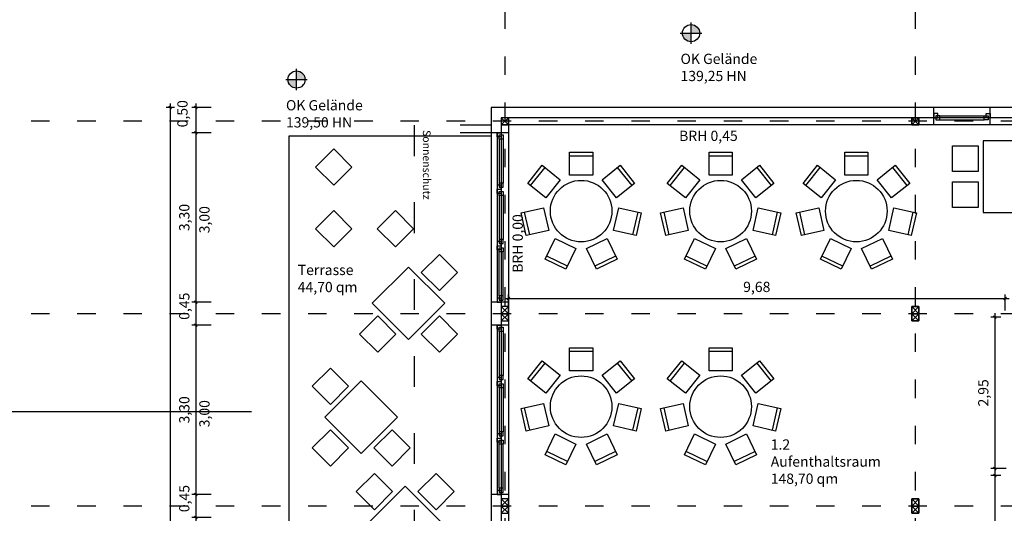
# Model space of a CAD drawing. Units: metres. Extents: x -626085 to -25194, y -132221 to 7651.
# Drawn here: x -34832 to -32913, y -17163 to -16200 of the extents above; entities that cross this region are included whole.
import ezdxf

# ---------------------------------------------------------------- set-up
doc = ezdxf.new("R2010")
doc.units = ezdxf.units.M
doc.header["$MEASUREMENT"] = 0
doc.linetypes.add('ACAD_ISO03W100', pattern=[30, 12, -18])
doc.linetypes.add('AUSGEZOGEN', pattern=[0])
for name, color, linetype in [('Lageplan vermesser', 3, 'Continuous'), ('Linie5Möebel', 2, 'Continuous'), ('Linie6', 5, 'Continuous'), ('Maße1', 5, 'Continuous'), ('Text', 1, 'Continuous')]:
    doc.layers.add(name, color=color, linetype=linetype)
doc.layers.add('Linie1', color=1, linetype='Continuous', lineweight=25)
doc.layers.add('Linie5', color=2, linetype='Continuous', lineweight=25)
doc.styles.add('Arial_rathaus', font='ARIAL.TTF')
doc.dimstyles.new('Bem100', dxfattribs={"dimtxt": 20, "dimasz": 5, "dimexe": 8, "dimexo": 20, "dimgap": 8, "dimtad": 1, "dimlfac": 0.01, "dimzin": 1, "dimtxsty": 'Arial_rathaus', "dimblk": 'OBLIQUE', "dimcen": 2.5, "dimdle": 8, "dimazin": 0, "dimtfac": 1, "dimtmove": 0, "dimatfit": 3, "dimldrblk": 'OBLIQUE', "dimfxl": 1, "dimarcsym": 0})

# ---------------------------------------------------------------- blocks, each defined once
blk = doc.blocks.new('_Oblique')
at = {"layer": 'Linie1', "color": 0, "lineweight": -2}
blk.add_line((-0.5, -0.5), (0.5, 0.5), dxfattribs=at)
blk = doc.blocks.new('*D14')
at = {"layer": 'Defpoints', "color": 0, "linetype": 'Continuous', "transparency": 16777216}
for p in [(-34510.2, -16371.6), (-34538.3, -18675.6), (-34483.2, -18675.6)]:
    blk.add_point(p, dxfattribs=at)
at = {"layer": 'Maße1', "color": 0, "linetype": 'Continuous', "lineweight": -2, "transparency": 16777216}
for p, q in [((-34538.3, -16363.6), (-34538.3, -18683.6)), ((-34530.2, -16371.6), (-34546.3, -16371.6)), ((-34503.2, -18675.6), (-34546.3, -18675.6))]:
    blk.add_line(p, q, dxfattribs=at)
at = {"layer": 'Maße1', "color": 0, "linetype": 'Continuous', "lineweight": -2, "transparency": 16777216, "xscale": 5, "yscale": 5, "zscale": 5}
for p, rotation in [((-34538.3, -16371.6), 90), ((-34538.3, -18675.6), 270)]:
    blk.add_blockref('_Oblique', p, dxfattribs=dict(at, rotation=rotation))
at = {"layer": 'Maße1', "color": 0, "linetype": 'Continuous', "transparency": 16777216, "insert": (-34558.3, -17523.6), "char_height": 20, "attachment_point": 5, "rotation": 90, "style": 'Arial_rathaus'}
blk.add_mtext('23,04', dxfattribs=at)
blk = doc.blocks.new('*D84')
at = {"layer": 'Defpoints', "color": 0, "linetype": 'Continuous', "transparency": 16777216}
for p in [(-34438.3, -16371.6), (-34488.3, -16421.1), (-34438.3, -16421.1)]:
    blk.add_point(p, dxfattribs=at)
at = {"layer": 'Maße1', "color": 0, "linetype": 'Continuous', "lineweight": -2, "transparency": 16777216}
for p, q in [((-34488.3, -16363.6), (-34488.3, -16429.1)), ((-34458.3, -16371.6), (-34496.3, -16371.6)), ((-34458.3, -16421.1), (-34496.3, -16421.1))]:
    blk.add_line(p, q, dxfattribs=at)
at = {"layer": 'Maße1', "color": 0, "linetype": 'Continuous', "lineweight": -2, "transparency": 16777216, "xscale": 5, "yscale": 5, "zscale": 5}
for p, rotation in [((-34488.3, -16371.6), 90), ((-34488.3, -16421.1), 270)]:
    blk.add_blockref('_Oblique', p, dxfattribs=dict(at, rotation=rotation))
at = {"layer": 'Maße1', "color": 0, "linetype": 'Continuous', "transparency": 16777216, "insert": (-34511.9, -16383.8), "char_height": 20, "attachment_point": 5, "rotation": 90, "style": 'Arial_rathaus'}
blk.add_mtext('0,50', dxfattribs=at)
blk = doc.blocks.new('*D85')
at = {"layer": 'Defpoints', "color": 0, "linetype": 'Continuous', "transparency": 16777216}
for p in [(-34438.3, -16421.1), (-34488.3, -16751.1), (-34438.3, -16751.1)]:
    blk.add_point(p, dxfattribs=at)
at = {"layer": 'Maße1', "color": 0, "linetype": 'Continuous', "lineweight": -2, "transparency": 16777216}
for p, q in [((-34458.3, -16421.1), (-34496.3, -16421.1)), ((-34488.3, -16413.1), (-34488.3, -16759.1)), ((-34458.3, -16751.1), (-34496.3, -16751.1))]:
    blk.add_line(p, q, dxfattribs=at)
at = {"layer": 'Maße1', "color": 0, "linetype": 'Continuous', "lineweight": -2, "transparency": 16777216, "xscale": 5, "yscale": 5, "zscale": 5}
for p, rotation in [((-34488.3, -16421.1), 90), ((-34488.3, -16751.1), 270)]:
    blk.add_blockref('_Oblique', p, dxfattribs=dict(at, rotation=rotation))
at = {"layer": 'Maße1', "color": 0, "linetype": 'Continuous', "transparency": 16777216, "insert": (-34508.3, -16586.1), "char_height": 20, "attachment_point": 5, "rotation": 90, "style": 'Arial_rathaus'}
blk.add_mtext('3,30', dxfattribs=at)
blk = doc.blocks.new('*D86')
at = {"layer": 'Defpoints', "color": 0, "linetype": 'Continuous', "transparency": 16777216}
for p in [(-34438.3, -16751.1), (-34488.3, -16796.1), (-34438.3, -16796.1)]:
    blk.add_point(p, dxfattribs=at)
at = {"layer": 'Maße1', "color": 0, "linetype": 'Continuous', "lineweight": -2, "transparency": 16777216}
for p, q in [((-34458.3, -16751.1), (-34496.3, -16751.1)), ((-34488.3, -16743.1), (-34488.3, -16804.1)), ((-34458.3, -16796.1), (-34496.3, -16796.1))]:
    blk.add_line(p, q, dxfattribs=at)
at = {"layer": 'Maße1', "color": 0, "linetype": 'Continuous', "lineweight": -2, "transparency": 16777216, "xscale": 5, "yscale": 5, "zscale": 5}
for p, rotation in [((-34488.3, -16751.1), 90), ((-34488.3, -16796.1), 270)]:
    blk.add_blockref('_Oblique', p, dxfattribs=dict(at, rotation=rotation))
at = {"layer": 'Maße1', "color": 0, "linetype": 'Continuous', "transparency": 16777216, "insert": (-34508.3, -16759.1), "char_height": 20, "attachment_point": 5, "rotation": 90, "style": 'Arial_rathaus'}
blk.add_mtext('0,45', dxfattribs=at)
blk = doc.blocks.new('*D87')
at = {"layer": 'Defpoints', "color": 0, "linetype": 'Continuous', "transparency": 16777216}
for p in [(-34438.3, -16796.1), (-34488.3, -17126.1), (-34438.3, -17126.1)]:
    blk.add_point(p, dxfattribs=at)
at = {"layer": 'Maße1', "color": 0, "linetype": 'Continuous', "lineweight": -2, "transparency": 16777216}
for p, q in [((-34488.3, -16788.1), (-34488.3, -17134.1)), ((-34458.3, -16796.1), (-34496.3, -16796.1)), ((-34458.3, -17126.1), (-34496.3, -17126.1))]:
    blk.add_line(p, q, dxfattribs=at)
at = {"layer": 'Maße1', "color": 0, "linetype": 'Continuous', "lineweight": -2, "transparency": 16777216, "xscale": 5, "yscale": 5, "zscale": 5}
for p, rotation in [((-34488.3, -16796.1), 90), ((-34488.3, -17126.1), 270)]:
    blk.add_blockref('_Oblique', p, dxfattribs=dict(at, rotation=rotation))
at = {"layer": 'Maße1', "color": 0, "linetype": 'Continuous', "transparency": 16777216, "insert": (-34508.3, -16961.1), "char_height": 20, "attachment_point": 5, "rotation": 90, "style": 'Arial_rathaus'}
blk.add_mtext('3,30', dxfattribs=at)
blk = doc.blocks.new('*D88')
at = {"layer": 'Defpoints', "color": 0, "linetype": 'Continuous', "transparency": 16777216}
for p in [(-34438.3, -17126.1), (-34488.3, -17171.1), (-34438.3, -17171.1)]:
    blk.add_point(p, dxfattribs=at)
at = {"layer": 'Maße1', "color": 0, "linetype": 'Continuous', "lineweight": -2, "transparency": 16777216}
for p, q in [((-34458.3, -17126.1), (-34496.3, -17126.1)), ((-34488.3, -17118.1), (-34488.3, -17179.1)), ((-34458.3, -17171.1), (-34496.3, -17171.1))]:
    blk.add_line(p, q, dxfattribs=at)
at = {"layer": 'Maße1', "color": 0, "linetype": 'Continuous', "lineweight": -2, "transparency": 16777216, "xscale": 5, "yscale": 5, "zscale": 5}
for p, rotation in [((-34488.3, -17126.1), 90), ((-34488.3, -17171.1), 270)]:
    blk.add_blockref('_Oblique', p, dxfattribs=dict(at, rotation=rotation))
at = {"layer": 'Maße1', "color": 0, "linetype": 'Continuous', "transparency": 16777216, "insert": (-34508.3, -17134.1), "char_height": 20, "attachment_point": 5, "rotation": 90, "style": 'Arial_rathaus'}
blk.add_mtext('0,45', dxfattribs=at)
blk = doc.blocks.new('*D117')
at = {"layer": 'Defpoints', "color": 0, "linetype": 'Continuous', "transparency": 16777216}
for p in [(-32911.2, -16744.1), (-33879.1, -16780.6), (-32911.2, -16787.6)]:
    blk.add_point(p, dxfattribs=at)
at = {"layer": 'Maße1', "color": 0, "linetype": 'Continuous', "lineweight": -2, "transparency": 16777216}
for p, q in [((-33887.1, -16744.1), (-32903.2, -16744.1)), ((-33879.1, -16760.6), (-33879.1, -16736.1)), ((-32911.2, -16767.6), (-32911.2, -16736.1))]:
    blk.add_line(p, q, dxfattribs=at)
at = {"layer": 'Maße1', "color": 0, "linetype": 'Continuous', "lineweight": -2, "transparency": 16777216, "xscale": 5, "yscale": 5, "zscale": 5, "rotation": 180}
blk.add_blockref('_Oblique', (-33879.1, -16744.1), dxfattribs=at)
at = {"layer": 'Maße1', "color": 0, "linetype": 'Continuous', "lineweight": -2, "transparency": 16777216, "xscale": 5, "yscale": 5, "zscale": 5}
blk.add_blockref('_Oblique', (-32911.2, -16744.1), dxfattribs=at)
at = {"layer": 'Maße1', "color": 0, "linetype": 'Continuous', "transparency": 16777216, "insert": (-33395.1, -16724), "char_height": 20, "attachment_point": 5, "style": 'Arial_rathaus'}
blk.add_mtext('9,68', dxfattribs=at)
blk = doc.blocks.new('*D121')
at = {"layer": 'Defpoints', "color": 0, "linetype": 'Continuous', "transparency": 16777216}
for p in [(-32899.6, -16780.6), (-32931, -17075.4), (-32889.2, -17075.4)]:
    blk.add_point(p, dxfattribs=at)
at = {"layer": 'Maße1', "color": 0, "linetype": 'Continuous', "lineweight": -2, "transparency": 16777216}
for p, q in [((-32919.6, -16780.6), (-32939, -16780.6)), ((-32931, -16772.6), (-32931, -17083.4)), ((-32909.2, -17075.4), (-32939, -17075.4))]:
    blk.add_line(p, q, dxfattribs=at)
at = {"layer": 'Maße1', "color": 0, "linetype": 'Continuous', "lineweight": -2, "transparency": 16777216, "xscale": 5, "yscale": 5, "zscale": 5}
for p, rotation in [((-32931, -16780.6), 90), ((-32931, -17075.4), 270)]:
    blk.add_blockref('_Oblique', p, dxfattribs=dict(at, rotation=rotation))
at = {"layer": 'Maße1', "color": 0, "linetype": 'Continuous', "transparency": 16777216, "insert": (-32951, -16928), "char_height": 20, "attachment_point": 5, "rotation": 90, "style": 'Arial_rathaus'}
blk.add_mtext('2,95', dxfattribs=at)
blk = doc.blocks.new('*D122')
at = {"layer": 'Defpoints', "color": 0, "linetype": 'Continuous', "transparency": 16777216}
for p in [(-32899.6, -17089.4), (-32931, -17620.6), (-32899.6, -17620.6)]:
    blk.add_point(p, dxfattribs=at)
at = {"layer": 'Maße1', "color": 0, "linetype": 'Continuous', "lineweight": -2, "transparency": 16777216}
for p, q in [((-32919.6, -17089.4), (-32939, -17089.4)), ((-32931, -17081.4), (-32931, -17628.6)), ((-32919.6, -17620.6), (-32939, -17620.6))]:
    blk.add_line(p, q, dxfattribs=at)
at = {"layer": 'Maße1', "color": 0, "linetype": 'Continuous', "lineweight": -2, "transparency": 16777216, "xscale": 5, "yscale": 5, "zscale": 5}
for p, rotation in [((-32931, -17089.4), 90), ((-32931, -17620.6), 270)]:
    blk.add_blockref('_Oblique', p, dxfattribs=dict(at, rotation=rotation))
at = {"layer": 'Maße1', "color": 0, "linetype": 'Continuous', "transparency": 16777216, "insert": (-32951, -17355), "char_height": 20, "attachment_point": 5, "rotation": 90, "style": 'Arial_rathaus'}
blk.add_mtext('5,31', dxfattribs=at)

msp = doc.modelspace()

# ---------------------------------------------------------------- hatches: boundary and pattern name
at = {"layer": 'Text', "linetype": 'Continuous'}
h = msp.add_hatch(color=256, dxfattribs=at)
h.paths.add_polyline_path([(-33523.15, -16209.903), (-33523.15, -16226.703), (-33506.35, -16226.703, 0.41421356)])
h.paths.add_polyline_path([(-33523.15, -16226.703), (-33539.95, -16226.703, 0.41421356), (-33523.15, -16243.503)])
h = msp.add_hatch(color=256, dxfattribs=at)
h.paths.add_polyline_path([(-34292.13, -16300.332), (-34292.13, -16317.132), (-34275.33, -16317.132, 0.41421356)])
h.paths.add_polyline_path([(-34292.13, -16317.132), (-34308.93, -16317.132, 0.41421356), (-34292.13, -16333.932)])

# ---------------------------------------------------------------- linework, layer by layer
at = {"layer": 'Lageplan vermesser', "linetype": 'ACAD_ISO03W100', "ltscale": 5}
msp.add_line((-33913.318, -16421.295), (-34063.318, -16421.309), dxfattribs=at)
at = {"layer": 'Lageplan vermesser', "linetype": 'Continuous', "ltscale": 0.1}
for points in [[(-34184.326, -16487.808), (-34219.684, -16452.456), (-34255.036, -16487.815), (-34219.678, -16523.167)], [(-34219.673, -16572.664), (-34255.025, -16608.023), (-34219.667, -16643.375), (-34184.315, -16608.016)], [(-34099.465, -16572.653), (-34064.107, -16608.005), (-34099.459, -16643.364), (-34134.817, -16608.012)], [(-34013.728, -16728.621), (-33978.376, -16693.262), (-34013.735, -16657.91), (-34049.087, -16693.269)], [(-34003.119, -16753.368), (-34073.836, -16682.664), (-34144.541, -16753.381), (-34073.823, -16824.086)], [(-34133.932, -16778.129), (-34169.284, -16813.488), (-34133.925, -16848.84), (-34098.573, -16813.481)], [(-34013.724, -16778.118), (-33978.365, -16813.47), (-34013.717, -16848.829), (-34049.076, -16813.477)], [(-34190.746, -16915.089), (-34226.105, -16879.737), (-34261.457, -16915.096), (-34226.098, -16950.448)], [(-34095.281, -16975.185), (-34165.999, -16904.48), (-34236.703, -16975.198), (-34165.986, -17045.902)], [(-34226.094, -16999.945), (-34261.446, -17035.304), (-34226.087, -17070.656), (-34190.735, -17035.297)], [(-34105.886, -16999.934), (-34070.527, -17035.286), (-34105.879, -17070.645), (-34141.238, -17035.293)], [(-34105.005, -17120.554), (-34140.363, -17085.202), (-34175.715, -17120.561), (-34140.357, -17155.913)], [(-34020.149, -17155.902), (-33984.797, -17120.543), (-34020.155, -17085.191), (-34055.507, -17120.55)], [(-34009.54, -17180.649), (-34080.257, -17109.945), (-34150.961, -17180.662), (-34080.244, -17251.367)]]:
    msp.add_lwpolyline(points, close=True, dxfattribs=at)
at = {"layer": 'Linie1', "linetype": 'Continuous', "ltscale": 0.1}
for p, q in [((-31634.111, -16371.586), (-33913.111, -16371.586)), ((-33913.111, -16371.586), (-33913.111, -17891.586)), ((-31654.111, -16391.586), (-33893.111, -16391.586)), ((-33893.111, -16391.586), (-33893.111, -17884.586)), ((-32229.111, -16405.586), (-33893.111, -16405.586)), ((-33879.111, -16391.586), (-33879.111, -17891.586))]:
    msp.add_line(p, q, dxfattribs=at)
at = {"layer": 'Linie1', "linetype": 'ACAD_ISO03W100', "ltscale": 5}
for p, q in [((-34063.111, -16406.336), (-34063.111, -17515.836)), ((-33913.111, -16406.336), (-34063.111, -16406.336))]:
    msp.add_line(p, q, dxfattribs=at)
at = {"layer": 'Linie1', "linetype": 'Continuous'}
for p, q in [((-33893.111, -16391.586), (-33879.111, -16405.586)), ((-33879.111, -16391.586), (-33893.111, -16405.586)), ((-33093.111, -16391.586), (-33079.111, -16405.586)), ((-33079.111, -16391.586), (-33093.111, -16405.586)), ((-33893.111, -16759.586), (-33879.111, -16773.586)), ((-33879.111, -16759.586), (-33893.111, -16773.586)), ((-33093.111, -16759.586), (-33079.111, -16773.586)), ((-33079.111, -16759.586), (-33093.111, -16773.586)), ((-33893.111, -16773.586), (-33879.111, -16787.586)), ((-33879.111, -16773.586), (-33893.111, -16787.586)), ((-33093.111, -16773.586), (-33079.111, -16787.586)), ((-33079.111, -16773.586), (-33093.111, -16787.586)), ((-35186.856, -16964.282), (-34379.894, -16964.282)), ((-33893.111, -17134.586), (-33879.111, -17148.586)), ((-33879.111, -17134.586), (-33893.111, -17148.586)), ((-33093.111, -17134.586), (-33079.111, -17148.586)), ((-33079.111, -17134.586), (-33093.111, -17148.586)), ((-33893.111, -17148.586), (-33879.111, -17162.586)), ((-33879.111, -17148.586), (-33893.111, -17162.586)), ((-33093.111, -17148.586), (-33079.111, -17162.586)), ((-33079.111, -17148.586), (-33093.111, -17162.586))]:
    msp.add_line(p, q, dxfattribs=at)
for points in [[(-33893.111, -16391.586), (-33893.111, -16405.586), (-33879.111, -16405.586), (-33879.111, -16391.586)], [(-33093.111, -16391.586), (-33093.111, -16405.586), (-33079.111, -16405.586), (-33079.111, -16391.586)], [(-33893.111, -16759.586), (-33893.111, -16773.586), (-33879.111, -16773.586), (-33879.111, -16759.586)], [(-33093.111, -16759.586), (-33093.111, -16773.586), (-33079.111, -16773.586), (-33079.111, -16759.586)], [(-33893.111, -16773.586), (-33893.111, -16787.586), (-33879.111, -16787.586), (-33879.111, -16773.586)], [(-33093.111, -16773.586), (-33093.111, -16787.586), (-33079.111, -16787.586), (-33079.111, -16773.586)], [(-33893.111, -17134.586), (-33893.111, -17148.586), (-33879.111, -17148.586), (-33879.111, -17134.586)], [(-33093.111, -17134.586), (-33093.111, -17148.586), (-33079.111, -17148.586), (-33079.111, -17134.586)], [(-33893.111, -17148.586), (-33893.111, -17162.586), (-33879.111, -17162.586), (-33879.111, -17148.586)], [(-33093.111, -17148.586), (-33093.111, -17162.586), (-33079.111, -17162.586), (-33079.111, -17148.586)]]:
    msp.add_lwpolyline(points, close=True, dxfattribs=at)
at = {"layer": 'Linie1', "linetype": 'Continuous', "ltscale": 0.1}
for points in [[(-33079.111, -16391.586), (-33079.111, -16405.586), (-33093.111, -16405.586), (-33093.111, -16391.586)], [(-33079.111, -16759.586), (-33079.111, -16773.586), (-33093.111, -16773.586), (-33093.111, -16759.586)], [(-33079.111, -16773.586), (-33079.111, -16787.586), (-33093.111, -16787.586), (-33093.111, -16773.586)], [(-33079.111, -17134.586), (-33079.111, -17148.586), (-33093.111, -17148.586), (-33093.111, -17134.586)], [(-33079.111, -17148.586), (-33079.111, -17162.586), (-33093.111, -17162.586), (-33093.111, -17148.586)]]:
    msp.add_lwpolyline(points, close=True, dxfattribs=at)
at = {"layer": 'Linie5', "linetype": 'Continuous', "ltscale": 0.1}
for p, q in [((-33050.139, -16405.586), (-33050.139, -16371.586)), ((-33038.139, -16387.586), (-32952.139, -16387.586)), ((-32940.139, -16405.586), (-32940.139, -16371.586)), ((-33038.139, -16395.586), (-32952.139, -16395.586)), ((-33879.111, -16421.086), (-33913.111, -16421.086)), ((-33901.111, -16421.086), (-33901.111, -16751.086)), ((-33897.111, -16433.086), (-33897.111, -16519.086)), ((-33889.111, -16433.086), (-33889.111, -16519.086)), ((-33897.111, -16543.086), (-33897.111, -16629.086)), ((-33889.111, -16543.086), (-33889.111, -16629.086)), ((-33897.111, -16739.086), (-33897.111, -16653.086)), ((-33889.111, -16739.086), (-33889.111, -16653.086)), ((-33879.111, -16751.086), (-33913.111, -16751.086)), ((-33879.111, -16796.086), (-33913.111, -16796.086)), ((-33901.111, -16796.086), (-33901.111, -17126.086)), ((-33897.111, -16808.086), (-33897.111, -16894.086)), ((-33889.111, -16808.086), (-33889.111, -16894.086)), ((-33897.111, -16918.086), (-33897.111, -17004.086)), ((-33889.111, -16918.086), (-33889.111, -17004.086)), ((-33897.111, -17114.086), (-33897.111, -17028.086)), ((-33889.111, -17114.086), (-33889.111, -17028.086)), ((-33879.111, -17126.086), (-33913.111, -17126.086))]:
    msp.add_line(p, q, dxfattribs=at)
for points in [[(-33050.139, -16391.586), (-33042.139, -16391.586), (-33042.139, -16383.586), (-33050.139, -16383.586)], [(-33046.139, -16395.586), (-33038.139, -16395.586), (-33038.139, -16387.586), (-33046.139, -16387.586)], [(-32944.139, -16395.586), (-32952.139, -16395.586), (-32952.139, -16387.586), (-32944.139, -16387.586)], [(-32940.139, -16391.586), (-32948.139, -16391.586), (-32948.139, -16383.586), (-32940.139, -16383.586)], [(-33893.111, -16421.086), (-33893.111, -16429.086), (-33901.111, -16429.086), (-33901.111, -16421.086)], [(-33889.111, -16425.086), (-33889.111, -16433.086), (-33897.111, -16433.086), (-33897.111, -16425.086)], [(-33889.111, -16527.086), (-33889.111, -16519.086), (-33897.111, -16519.086), (-33897.111, -16527.086)], [(-33893.111, -16531.086), (-33893.111, -16523.086), (-33901.111, -16523.086), (-33901.111, -16531.086)], [(-33893.111, -16531.086), (-33893.111, -16539.086), (-33901.111, -16539.086), (-33901.111, -16531.086)], [(-33889.111, -16535.086), (-33889.111, -16543.086), (-33897.111, -16543.086), (-33897.111, -16535.086)], [(-33893.111, -16641.086), (-33893.111, -16633.086), (-33901.111, -16633.086), (-33901.111, -16641.086)], [(-33889.111, -16637.086), (-33889.111, -16629.086), (-33897.111, -16629.086), (-33897.111, -16637.086)], [(-33893.111, -16641.086), (-33893.111, -16649.086), (-33901.111, -16649.086), (-33901.111, -16641.086)], [(-33889.111, -16645.086), (-33889.111, -16653.086), (-33897.111, -16653.086), (-33897.111, -16645.086)], [(-33893.111, -16751.086), (-33893.111, -16743.086), (-33901.111, -16743.086), (-33901.111, -16751.086)], [(-33889.111, -16747.086), (-33889.111, -16739.086), (-33897.111, -16739.086), (-33897.111, -16747.086)], [(-33893.111, -16796.086), (-33893.111, -16804.086), (-33901.111, -16804.086), (-33901.111, -16796.086)], [(-33889.111, -16800.086), (-33889.111, -16808.086), (-33897.111, -16808.086), (-33897.111, -16800.086)], [(-33893.111, -16906.086), (-33893.111, -16898.086), (-33901.111, -16898.086), (-33901.111, -16906.086)], [(-33893.111, -16906.086), (-33893.111, -16914.086), (-33901.111, -16914.086), (-33901.111, -16906.086)], [(-33889.111, -16902.086), (-33889.111, -16894.086), (-33897.111, -16894.086), (-33897.111, -16902.086)], [(-33889.111, -16910.086), (-33889.111, -16918.086), (-33897.111, -16918.086), (-33897.111, -16910.086)], [(-33893.111, -17016.086), (-33893.111, -17008.086), (-33901.111, -17008.086), (-33901.111, -17016.086)], [(-33893.111, -17016.086), (-33893.111, -17024.086), (-33901.111, -17024.086), (-33901.111, -17016.086)], [(-33889.111, -17012.086), (-33889.111, -17004.086), (-33897.111, -17004.086), (-33897.111, -17012.086)], [(-33889.111, -17020.086), (-33889.111, -17028.086), (-33897.111, -17028.086), (-33897.111, -17020.086)], [(-33889.111, -17122.086), (-33889.111, -17114.086), (-33897.111, -17114.086), (-33897.111, -17122.086)], [(-33893.111, -17126.086), (-33893.111, -17118.086), (-33901.111, -17118.086), (-33901.111, -17126.086)]]:
    msp.add_lwpolyline(points, close=True, dxfattribs=at)
at = {"layer": 'Linie5Möebel', "linetype": 'AUSGEZOGEN'}
for p, q in [((-33759.909, -16503.646), (-33759.909, -16458.646)), ((-33759.909, -16458.646), (-33714.909, -16458.646)), ((-33714.909, -16458.646), (-33714.909, -16503.646)), ((-33488.073, -16503.646), (-33488.073, -16458.646)), ((-33488.073, -16458.646), (-33443.073, -16458.646)), ((-33443.073, -16458.646), (-33443.073, -16503.646)), ((-33223.519, -16503.646), (-33223.519, -16458.646)), ((-33223.519, -16458.646), (-33178.519, -16458.646)), ((-33178.519, -16458.646), (-33178.519, -16503.646)), ((-33841.348, -16519.536), (-33813.291, -16484.354)), ((-33813.291, -16484.354), (-33778.109, -16512.411)), ((-33759.909, -16465.646), (-33714.909, -16465.646)), ((-33696.709, -16512.411), (-33661.527, -16484.354)), ((-33661.527, -16484.354), (-33633.47, -16519.536)), ((-33569.513, -16519.536), (-33541.456, -16484.354)), ((-33541.456, -16484.354), (-33506.273, -16512.411)), ((-33488.073, -16465.646), (-33443.073, -16465.646)), ((-33424.874, -16512.411), (-33389.691, -16484.354)), ((-33389.691, -16484.354), (-33361.634, -16519.536)), ((-33304.958, -16519.536), (-33276.901, -16484.354)), ((-33276.901, -16484.354), (-33241.719, -16512.411)), ((-33223.519, -16465.646), (-33178.519, -16465.646)), ((-33160.319, -16512.411), (-33125.137, -16484.354)), ((-33125.137, -16484.354), (-33097.08, -16519.536)), ((-33835.875, -16523.901), (-33807.818, -16488.718)), ((-33714.909, -16503.646), (-33759.909, -16503.646)), ((-33667, -16488.718), (-33638.943, -16523.901)), ((-33564.04, -16523.901), (-33535.983, -16488.718)), ((-33443.073, -16503.646), (-33488.073, -16503.646)), ((-33395.164, -16488.718), (-33367.107, -16523.901)), ((-33299.485, -16523.901), (-33271.428, -16488.718)), ((-33178.519, -16503.646), (-33223.519, -16503.646)), ((-33130.61, -16488.718), (-33102.553, -16523.901)), ((-33806.166, -16547.593), (-33841.348, -16519.536)), ((-33778.109, -16512.411), (-33806.166, -16547.593)), ((-33668.652, -16547.593), (-33696.709, -16512.411)), ((-33633.47, -16519.536), (-33668.652, -16547.593)), ((-33534.33, -16547.593), (-33569.513, -16519.536)), ((-33506.273, -16512.411), (-33534.33, -16547.593)), ((-33396.817, -16547.593), (-33424.874, -16512.411)), ((-33361.634, -16519.536), (-33396.817, -16547.593)), ((-33269.776, -16547.593), (-33304.958, -16519.536)), ((-33241.719, -16512.411), (-33269.776, -16547.593)), ((-33132.262, -16547.593), (-33160.319, -16512.411)), ((-33097.08, -16519.536), (-33132.262, -16547.593)), ((-33854.532, -16577.3), (-33810.661, -16567.287)), ((-33844.519, -16621.172), (-33854.532, -16577.3)), ((-33837.694, -16619.615), (-33847.708, -16575.743)), ((-33810.661, -16567.287), (-33800.647, -16611.159)), ((-33674.171, -16611.159), (-33664.157, -16567.287)), ((-33664.157, -16567.287), (-33620.285, -16577.3)), ((-33627.11, -16575.743), (-33637.123, -16619.615)), ((-33620.285, -16577.3), (-33630.299, -16621.172)), ((-33582.697, -16577.3), (-33538.825, -16567.287)), ((-33572.683, -16621.172), (-33582.697, -16577.3)), ((-33565.859, -16619.615), (-33575.872, -16575.743)), ((-33538.825, -16567.287), (-33528.812, -16611.159)), ((-33402.335, -16611.159), (-33392.322, -16567.287)), ((-33392.322, -16567.287), (-33348.45, -16577.3)), ((-33355.275, -16575.743), (-33365.288, -16619.615)), ((-33348.45, -16577.3), (-33358.463, -16621.172)), ((-33318.143, -16577.3), (-33274.271, -16567.287)), ((-33308.129, -16621.172), (-33318.143, -16577.3)), ((-33301.305, -16619.615), (-33311.318, -16575.743)), ((-33274.271, -16567.287), (-33264.257, -16611.159)), ((-33137.781, -16611.159), (-33127.767, -16567.287)), ((-33127.767, -16567.287), (-33083.896, -16577.3)), ((-33090.72, -16575.743), (-33100.734, -16619.615)), ((-33083.896, -16577.3), (-33093.909, -16621.172)), ((-33800.647, -16611.159), (-33844.519, -16621.172)), ((-33630.299, -16621.172), (-33674.171, -16611.159)), ((-33528.812, -16611.159), (-33572.683, -16621.172)), ((-33358.463, -16621.172), (-33402.335, -16611.159)), ((-33264.257, -16611.159), (-33308.129, -16621.172)), ((-33093.909, -16621.172), (-33137.781, -16611.159)), ((-33807.577, -16667.495), (-33788.053, -16626.952)), ((-33788.053, -16626.952), (-33747.509, -16646.477)), ((-33727.309, -16646.477), (-33686.765, -16626.952)), ((-33686.765, -16626.952), (-33667.24, -16667.495)), ((-33535.742, -16667.495), (-33516.217, -16626.952)), ((-33516.217, -16626.952), (-33475.673, -16646.477)), ((-33455.473, -16646.477), (-33414.93, -16626.952)), ((-33414.93, -16626.952), (-33395.405, -16667.495)), ((-33271.188, -16667.495), (-33251.663, -16626.952)), ((-33251.663, -16626.952), (-33211.119, -16646.477)), ((-33190.919, -16646.477), (-33150.375, -16626.952)), ((-33150.375, -16626.952), (-33130.851, -16667.495)), ((-33747.509, -16646.477), (-33767.034, -16687.02)), ((-33707.784, -16687.02), (-33727.309, -16646.477)), ((-33475.673, -16646.477), (-33495.198, -16687.02)), ((-33435.949, -16687.02), (-33455.473, -16646.477)), ((-33211.119, -16646.477), (-33230.644, -16687.02)), ((-33171.394, -16687.02), (-33190.919, -16646.477)), ((-33767.034, -16687.02), (-33807.577, -16667.495)), ((-33763.996, -16680.713), (-33804.54, -16661.189)), ((-33670.278, -16661.189), (-33710.821, -16680.713)), ((-33667.24, -16667.495), (-33707.784, -16687.02)), ((-33495.198, -16687.02), (-33535.742, -16667.495)), ((-33492.161, -16680.713), (-33532.705, -16661.189)), ((-33398.442, -16661.189), (-33438.986, -16680.713)), ((-33395.405, -16667.495), (-33435.949, -16687.02)), ((-33230.644, -16687.02), (-33271.188, -16667.495)), ((-33227.607, -16680.713), (-33268.15, -16661.189)), ((-33133.888, -16661.189), (-33174.431, -16680.713)), ((-33130.851, -16667.495), (-33171.394, -16687.02)), ((-33759.909, -16884.884), (-33759.909, -16839.884)), ((-33759.909, -16839.884), (-33714.909, -16839.884)), ((-33759.909, -16846.884), (-33714.909, -16846.884)), ((-33714.909, -16839.884), (-33714.909, -16884.884)), ((-33488.073, -16884.884), (-33488.073, -16839.884)), ((-33488.073, -16839.884), (-33443.073, -16839.884)), ((-33488.073, -16846.884), (-33443.073, -16846.884)), ((-33443.073, -16839.884), (-33443.073, -16884.884)), ((-33841.348, -16900.773), (-33813.291, -16865.591)), ((-33813.291, -16865.591), (-33778.109, -16893.648)), ((-33696.709, -16893.648), (-33661.527, -16865.591)), ((-33661.527, -16865.591), (-33633.47, -16900.773)), ((-33569.513, -16900.773), (-33541.456, -16865.591)), ((-33541.456, -16865.591), (-33506.273, -16893.648)), ((-33424.874, -16893.648), (-33389.691, -16865.591)), ((-33389.691, -16865.591), (-33361.634, -16900.773)), ((-33835.875, -16905.138), (-33807.818, -16869.955)), ((-33714.909, -16884.884), (-33759.909, -16884.884)), ((-33667, -16869.955), (-33638.943, -16905.138)), ((-33564.04, -16905.138), (-33535.983, -16869.955)), ((-33443.073, -16884.884), (-33488.073, -16884.884)), ((-33395.164, -16869.955), (-33367.107, -16905.138)), ((-33806.166, -16928.83), (-33841.348, -16900.773)), ((-33778.109, -16893.648), (-33806.166, -16928.83)), ((-33668.652, -16928.83), (-33696.709, -16893.648)), ((-33633.47, -16900.773), (-33668.652, -16928.83)), ((-33534.33, -16928.83), (-33569.513, -16900.773)), ((-33506.273, -16893.648), (-33534.33, -16928.83)), ((-33396.817, -16928.83), (-33424.874, -16893.648)), ((-33361.634, -16900.773), (-33396.817, -16928.83)), ((-33854.532, -16958.538), (-33810.661, -16948.524)), ((-33844.519, -17002.409), (-33854.532, -16958.538)), ((-33837.694, -17000.852), (-33847.708, -16956.98)), ((-33810.661, -16948.524), (-33800.647, -16992.396)), ((-33674.171, -16992.396), (-33664.157, -16948.524)), ((-33664.157, -16948.524), (-33620.285, -16958.538)), ((-33627.11, -16956.98), (-33637.123, -17000.852)), ((-33620.285, -16958.538), (-33630.299, -17002.409)), ((-33582.697, -16958.538), (-33538.825, -16948.524)), ((-33572.683, -17002.409), (-33582.697, -16958.538)), ((-33565.859, -17000.852), (-33575.872, -16956.98)), ((-33538.825, -16948.524), (-33528.812, -16992.396)), ((-33402.335, -16992.396), (-33392.322, -16948.524)), ((-33392.322, -16948.524), (-33348.45, -16958.538)), ((-33355.275, -16956.98), (-33365.288, -17000.852)), ((-33348.45, -16958.538), (-33358.463, -17002.409)), ((-33800.647, -16992.396), (-33844.519, -17002.409)), ((-33630.299, -17002.409), (-33674.171, -16992.396)), ((-33528.812, -16992.396), (-33572.683, -17002.409)), ((-33358.463, -17002.409), (-33402.335, -16992.396)), ((-33807.577, -17048.733), (-33788.053, -17008.189)), ((-33788.053, -17008.189), (-33747.509, -17027.714)), ((-33727.309, -17027.714), (-33686.765, -17008.189)), ((-33686.765, -17008.189), (-33667.24, -17048.733)), ((-33535.742, -17048.733), (-33516.217, -17008.189)), ((-33516.217, -17008.189), (-33475.673, -17027.714)), ((-33455.473, -17027.714), (-33414.93, -17008.189)), ((-33414.93, -17008.189), (-33395.405, -17048.733)), ((-33747.509, -17027.714), (-33767.034, -17068.257)), ((-33707.784, -17068.257), (-33727.309, -17027.714)), ((-33475.673, -17027.714), (-33495.198, -17068.257)), ((-33435.949, -17068.257), (-33455.473, -17027.714)), ((-33767.034, -17068.257), (-33807.577, -17048.733)), ((-33763.996, -17061.951), (-33804.54, -17042.426)), ((-33670.278, -17042.426), (-33710.821, -17061.951)), ((-33667.24, -17048.733), (-33707.784, -17068.257)), ((-33495.198, -17068.257), (-33535.742, -17048.733)), ((-33492.161, -17061.951), (-33532.705, -17042.426)), ((-33398.442, -17042.426), (-33438.986, -17061.951)), ((-33395.405, -17048.733), (-33435.949, -17068.257))]:
    msp.add_line(p, q, dxfattribs=at)
at = {"layer": 'Linie5Möebel', "linetype": 'Continuous', "ltscale": 0.1}
for points in [[(-32953.581, -16576.304), (-32863.581, -16576.304), (-32863.581, -16436.304), (-32953.581, -16436.304)], [(-32963.581, -16496.304), (-33013.581, -16496.304), (-33013.581, -16446.304), (-32963.581, -16446.304)], [(-32963.581, -16566.304), (-33013.581, -16566.304), (-33013.581, -16516.304), (-32963.581, -16516.304)]]:
    msp.add_lwpolyline(points, close=True, dxfattribs=at)
at = {"layer": 'Linie5Möebel', "linetype": 'AUSGEZOGEN'}
for centre in [(-33737.409, -16573.646), (-33465.573, -16573.646), (-33201.019, -16573.646), (-33737.409, -16954.884), (-33465.573, -16954.884)]:
    msp.add_circle(centre, 60, dxfattribs=at)
at = {"layer": 'Linie6', "linetype": 'Continuous', "ltscale": 0.1}
msp.add_lwpolyline([(-33913.317, -16427.295), (-34307.317, -16427.331), (-34307.217, -17524.938), (-33913.217, -17524.902)], dxfattribs=at)
at = {"layer": 'Maße1', "linetype": 'ACAD_ISO03W100', "ltscale": 3}
for p, q in [((-33886.111, -15012.045), (-33886.111, -21461.796)), ((-33086.111, -15012.045), (-33086.111, -21461.796)), ((-29823.569, -16398.586), (-36784.426, -16398.586)), ((-29823.569, -16398.586), (-36784.426, -16398.586)), ((-29823.569, -16773.586), (-36784.426, -16773.586)), ((-29823.569, -17148.586), (-36784.426, -17148.586))]:
    msp.add_line(p, q, dxfattribs=at)
at = {"layer": 'Text', "linetype": 'Continuous'}
for p, q in [((-33523.15, -16247.703), (-33523.15, -16205.703)), ((-33544.15, -16226.703), (-33502.15, -16226.703)), ((-34292.13, -16338.132), (-34292.13, -16296.132)), ((-34313.13, -16317.132), (-34271.13, -16317.132))]:
    msp.add_line(p, q, dxfattribs=at)
for centre in [(-33523.15, -16226.703), (-34292.13, -16317.132)]:
    msp.add_circle(centre, 16.8, dxfattribs=at)

# ---------------------------------------------------------------- texts
at = {"layer": 'Maße1', "linetype": 'Continuous', "ltscale": 0.1, "insert": (-33546.511, -16416.888), "char_height": 20, "width": 307.5385, "attachment_point": 1}
msp.add_mtext('{\\fArial|b0|i0|c0|p34;BRH 0,45}', dxfattribs=at)
at = {"layer": 'Maße1', "linetype": 'Continuous', "ltscale": 0.1, "char_height": 20, "width": 307.5385, "attachment_point": 1, "rotation": 90}
for s, insert in [('{\\fArial|b0|i0|c0|p34;3,00}', (-34481.641, -16616.938)), ('{\\fArial|b0|i0|c0|p34;BRH 0,00}', (-33871.079, -16693.877)), ('{\\fArial|b0|i0|c0|p34;3,00}', (-34481.641, -16995.134))]:
    msp.add_mtext(s, dxfattribs=dict(at, insert=insert))
at = {"layer": 'Text', "linetype": 'Continuous', "ltscale": 0.1, "char_height": 20, "width": 307.5385, "attachment_point": 1}
for s, insert in [('\\P{\\fArial|b0|i0|c0|p34;OK Gelände\\P139,25 HN}', (-33543.741, -16233.457)), ('\\P{\\fArial|b0|i0|c0|p34;OK Gelände\\P139,50 HN}', (-34312.721, -16323.886)), ('{\\fArial|b0|i0|c0|p34;Terrasse \\P44,70 qm}', (-34289.806, -16678.348)), ('{\\fArial|b0|i0|c0|p34;1.2\\PAufenthaltsraum\\P148,70 qm}', (-33367.903, -17018.664))]:
    msp.add_mtext(s, dxfattribs=dict(at, insert=insert))
at = {"layer": 'Text', "linetype": 'Continuous', "ltscale": 0.1, "insert": (-34030.835, -16415.529), "char_height": 15, "width": 307.5385, "attachment_point": 1, "rotation": 270}
msp.add_mtext('{\\fArial|b0|i0|c0|p34;Sonnenschutz}', dxfattribs=at)

# ---------------------------------------------------------------- dimensions: what is measured, and where the dimension line sits
at = {"layer": 'Maße1', "linetype": 'Continuous', "ltscale": 0.1}
dim = msp.add_linear_dim(base=(-34538.318, -18675.586), p1=(-34510.2, -16371.586), p2=(-34483.2, -18675.586), angle=270, dimstyle='Bem100', dxfattribs=at)
dim.commit()
dim.dimension.update_dxf_attribs({"geometry": '*D14', "text_midpoint": (-34558.337, -17523.586)})
at = {"layer": 'Maße1', "linetype": 'Continuous'}
for base, p1, p2, picture, middle in [((-34488.317961026, -16421.085857861), (-34438.317961026, -16371.585857861), (-34438.317961026, -16421.085857861), '*D84', (-34491.873222465, -16383.754153118)), ((-34488.318, -16796.086), (-34438.318, -16751.086), (-34438.318, -16796.086), '*D86', (-34488.318, -16759.086)), ((-34488.318, -17171.086), (-34438.318, -17126.086), (-34438.318, -17171.086), '*D88', (-34488.318, -17134.086))]:
    dim = msp.add_linear_dim(base=base, p1=p1, p2=p2, angle=90, dimstyle='Bem100', override={"dimtmove": 1}, dxfattribs=at)
    dim.commit()
    dim.dimension.update_dxf_attribs({"geometry": picture, "text_midpoint": middle, "dimtype": 160})
for base, p1, p2, picture, middle in [((-34488.318, -16751.086), (-34438.318, -16421.086), (-34438.318, -16751.086), '*D85', (-34508.337, -16586.086)), ((-34488.318, -17126.086), (-34438.318, -16796.086), (-34438.318, -17126.086), '*D87', (-34508.337, -16961.086)), ((-32931.005, -17620.586), (-32899.597, -17089.352), (-32899.597, -17620.586), '*D122', (-32951.025, -17354.969))]:
    dim = msp.add_linear_dim(base=base, p1=p1, p2=p2, angle=90, dimstyle='Bem100', override={"dimtmove": 1}, dxfattribs=at)
    dim.commit()
    dim.dimension.update_dxf_attribs({"geometry": picture, "text_midpoint": middle})
dim = msp.add_linear_dim(base=(-32911.166, -16744.062), p1=(-33879.111, -16780.586), p2=(-32911.166, -16787.586), dimstyle='Bem100', dxfattribs=at)
dim.commit()
dim.dimension.update_dxf_attribs({"geometry": '*D117', "text_midpoint": (-33395.139, -16724.043)})
dim = msp.add_linear_dim(base=(-32931.005, -17075.351), p1=(-32899.597, -16780.586), p2=(-32889.162, -17075.351), angle=90, dimstyle='Bem100', dxfattribs=at)
dim.commit()
dim.dimension.update_dxf_attribs({"geometry": '*D121', "text_midpoint": (-32951.025, -16927.969)})

doc.saveas('drawing.dxf')
